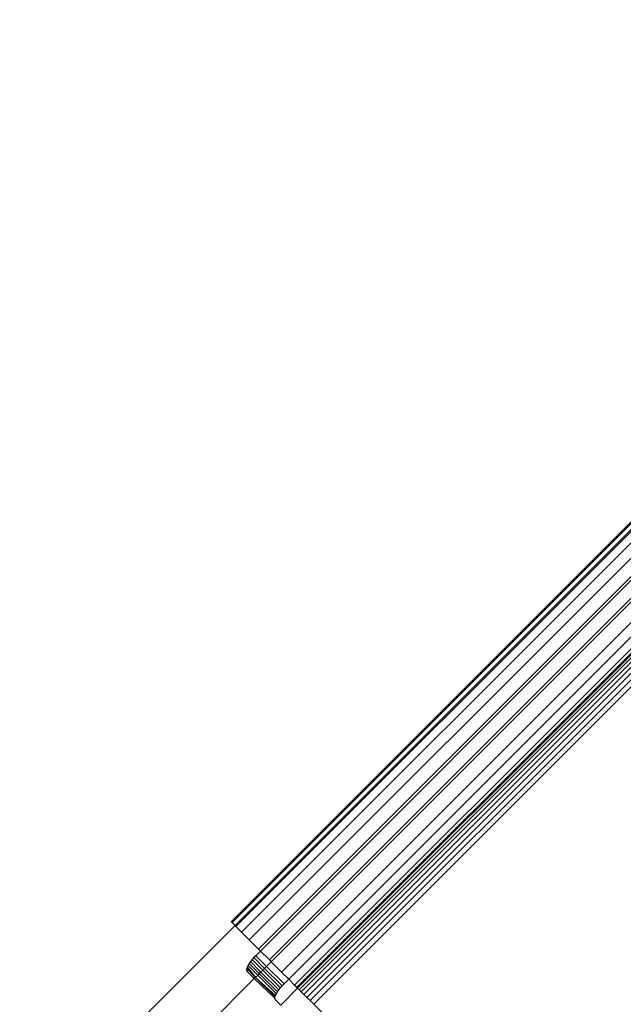
# Model space of a CAD drawing. Extents: x -67 to 61, y -48 to 55.
# Drawn here: x 24 to 24, y -42 to -41 of the extents above; entities that cross this region are included whole.
import ezdxf

# ---------------------------------------------------------------- set-up
doc = ezdxf.new("R2010")
doc.units = 0
doc.header["$MEASUREMENT"] = 0
doc.layers.get('0').update_dxf_attribs({"linetype": 'CONTINUOUS'})

msp = doc.modelspace()

# ---------------------------------------------------------------- linework, layer by layer
for p, q in [((23.8637, -41.7466), (24.8853, -40.725)), ((24.8863, -40.726), (23.8647, -41.7476)), ((24.8897, -40.7294), (23.8681, -41.751)), ((24.8908, -40.7305), (23.8692, -41.7521)), ((23.8756, -41.7585), (24.8972, -40.7369)), ((24.9058, -40.7455), (23.8842, -41.7671)), ((23.8947, -41.7776), (24.9163, -40.756)), ((24.9185, -40.7582), (23.8969, -41.7798)), ((23.907, -41.7899), (24.9286, -40.7683)), ((24.9307, -40.7704), (23.9091, -41.792)), ((24.9424, -40.7821), (23.9208, -41.8037)), ((23.9289, -41.8118), (24.9505, -40.7902)), ((23.9356, -41.8185), (24.9572, -40.7969)), ((23.938, -41.8209), (24.9596, -40.7993)), ((23.939, -41.8219), (24.9606, -40.8003)), ((23.9408, -41.8237), (24.9624, -40.8021)), ((23.9431, -41.826), (24.9647, -40.8044)), ((23.946, -41.8289), (24.9676, -40.8073)), ((23.9494, -41.8323), (24.971, -40.8107)), ((23.9531, -41.836), (24.9747, -40.8144)), ((24.9788, -40.8185), (23.9572, -41.8401)), ((23.8647, -41.7476), (23.8637, -41.7466)), ((23.8681, -41.751), (23.8647, -41.7476)), ((23.598, -42.0211), (23.8681, -41.751)), ((23.8681, -41.751), (23.8692, -41.7521)), ((23.8692, -41.7521), (23.8756, -41.7585)), ((23.8756, -41.7585), (23.8842, -41.7671)), ((23.8842, -41.7671), (23.8947, -41.7776)), ((23.8969, -41.7798), (23.8916, -41.7851)), ((23.8947, -41.7776), (23.8969, -41.7798)), ((23.8969, -41.7798), (23.907, -41.7899)), ((23.8842, -41.794), (23.883, -41.7961)), ((23.8857, -41.7918), (23.8842, -41.794)), ((23.8842, -41.794), (23.8956, -41.8054)), ((23.8875, -41.7895), (23.8857, -41.7918)), ((23.8857, -41.7918), (23.8975, -41.8036)), ((23.8894, -41.7873), (23.8875, -41.7895)), ((23.8875, -41.7895), (23.8995, -41.8016)), ((23.8916, -41.7851), (23.8894, -41.7873)), ((23.8894, -41.7873), (23.9016, -41.7994)), ((23.9038, -41.7973), (23.8916, -41.7851)), ((23.9091, -41.792), (23.9038, -41.7973)), ((23.907, -41.7899), (23.9091, -41.792)), ((23.9091, -41.792), (23.9208, -41.8037)), ((23.8815, -41.7997), (23.8812, -41.8011)), ((23.8812, -41.8011), (23.8818, -41.8031)), ((23.882, -41.798), (23.8815, -41.7997)), ((23.8815, -41.7997), (23.8914, -41.8096)), ((23.8818, -41.8031), (23.8899, -41.8111)), ((23.883, -41.7961), (23.882, -41.798)), ((23.882, -41.798), (23.8914, -41.8096)), ((23.883, -41.7961), (23.894, -41.8071)), ((23.8956, -41.8054), (23.894, -41.8071)), ((23.8975, -41.8036), (23.8956, -41.8054)), ((23.8956, -41.8054), (23.9163, -41.8261)), ((23.8995, -41.8016), (23.8975, -41.8036)), ((23.8975, -41.8036), (23.9178, -41.8239)), ((23.9016, -41.7994), (23.8995, -41.8016)), ((23.8995, -41.8016), (23.9195, -41.8216)), ((23.9038, -41.7973), (23.9016, -41.7994)), ((23.9016, -41.7994), (23.9215, -41.8193)), ((23.9236, -41.8171), (23.9038, -41.7973)), ((23.9208, -41.8037), (23.9289, -41.8118)), ((23.8899, -41.8111), (23.6393, -42.0618)), ((23.8914, -41.8096), (23.8899, -41.8111)), ((23.8899, -41.8111), (23.9133, -41.8332)), ((23.8914, -41.8096), (23.894, -41.8071)), ((23.8914, -41.8096), (23.9135, -41.8317)), ((23.8914, -41.8096), (23.9141, -41.83)), ((23.894, -41.8071), (23.915, -41.8281)), ((23.9236, -41.8171), (23.9289, -41.8118)), ((23.9289, -41.8118), (23.9356, -41.8185)), ((23.915, -41.8281), (23.9163, -41.8261)), ((23.9163, -41.8261), (23.9178, -41.8239)), ((23.9178, -41.8239), (23.9195, -41.8216)), ((23.9195, -41.8216), (23.9215, -41.8193)), ((23.939, -41.8219), (23.9199, -41.8411)), ((23.9215, -41.8193), (23.9236, -41.8171)), ((23.9356, -41.8185), (23.938, -41.8209)), ((23.939, -41.8219), (23.938, -41.8209)), ((23.9408, -41.8237), (23.939, -41.8219)), ((23.9431, -41.826), (23.9408, -41.8237)), ((23.946, -41.8289), (23.9431, -41.826)), ((23.9133, -41.8332), (23.9135, -41.8317)), ((23.9139, -41.8351), (23.9133, -41.8332)), ((23.9135, -41.8317), (23.9141, -41.83)), ((23.9199, -41.8411), (23.9139, -41.8351)), ((23.9141, -41.83), (23.915, -41.8281)), ((23.9494, -41.8323), (23.946, -41.8289)), ((23.9531, -41.836), (23.9494, -41.8323)), ((23.9572, -41.8401), (23.9531, -41.836)), ((23.9754, -41.8583), (23.9572, -41.8401))]:
    msp.add_line(p, q)

doc.saveas('drawing.dxf')
